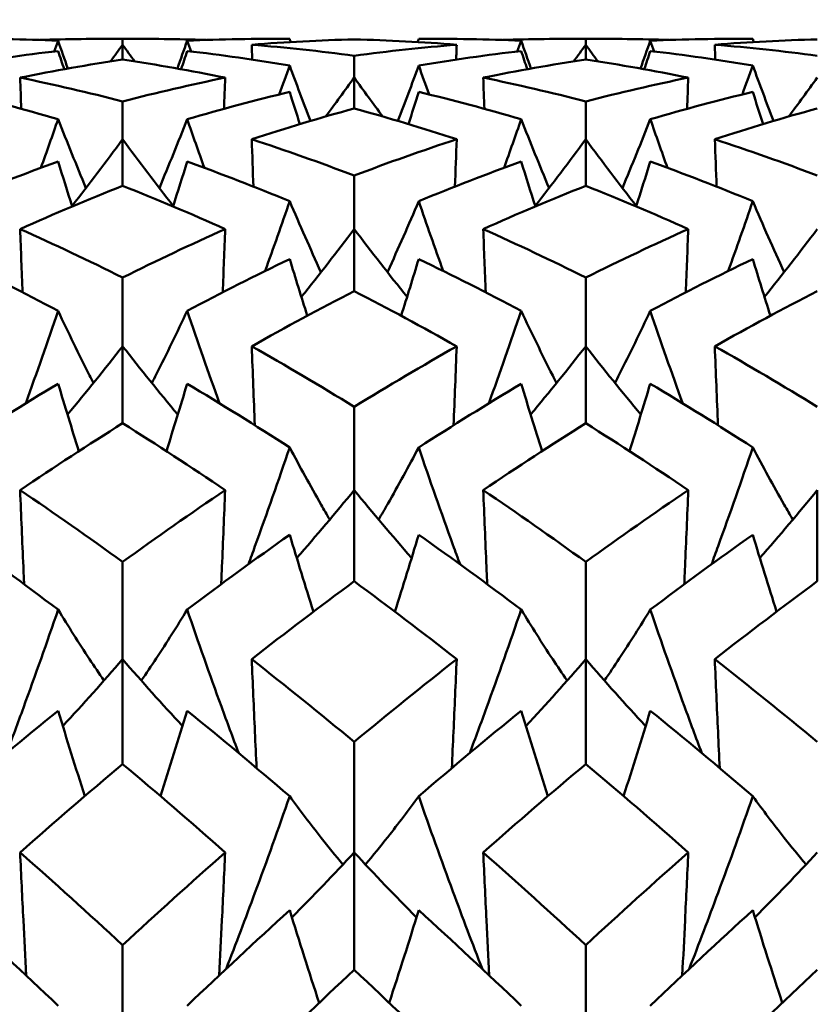
# Model space of a CAD drawing. Units: millimetres. Extents: x 6 to 588, y 6 to 414.
# Drawn here: x 402 to 404, y 298 to 301 of the extents above; entities that cross this region are included whole.
import ezdxf

# ---------------------------------------------------------------- set-up
doc = ezdxf.new("R2010")
doc.units = ezdxf.units.MM
doc.layers.add('Bemaßungen(SuP)', color=7, linetype='Continuous', lineweight=25, true_color=0x0000a0)
doc.layers.add('Sichtbare Kanten(SuP)', color=7, linetype='Continuous', lineweight=50)
doc.styles.add('ISOCP', font='isocpeur.ttf')
doc.dimstyles.new('SuP-DIN', dxfattribs={"dimtxt": 3.5, "dimasz": 2.5, "dimexe": 2, "dimexo": 0, "dimgap": 0.5, "dimtad": 1, "dimrnd": 1e-08, "dimtxsty": 'ISOCP', "dimcen": 0.09, "dimdle": 12, "dimclrd": 256, "dimclre": 256, "dimclrt": 256, "dimazin": 2, "dimtfac": 0.571429, "dimtdec": 3, "dimtmove": 0, "dimatfit": 3, "dimfxl": 1, "dimtolj": 1, "dimlwd": 25, "dimlwe": 25, "dimarcsym": 0})

# ---------------------------------------------------------------- blocks, each defined once
blk = doc.blocks.new('*D15')
at = {"layer": 'Bemaßungen(SuP)', "color": 174, "linetype": 'Continuous', "lineweight": 25, "true_color": 0x0000a0, "transparency": 16777216}
for p, q in [((149.5953, 291.0363), (149.5953, 325.0363)), ((449.5953, 291.0363), (449.5953, 325.0363)), ((152.0953, 323.0363), (447.0953, 323.0363))]:
    blk.add_line(p, q, dxfattribs=at)
at = {"layer": 'Bemaßungen(SuP)', "color": 174, "linetype": 'Continuous', "true_color": 0x0000a0, "transparency": 16777216}
for points in [[(152.0953, 323.4529), (152.0953, 322.6196), (149.5953, 323.0363)], [(447.0953, 323.4529), (447.0953, 322.6196), (449.5953, 323.0363)]]:
    blk.add_solid(points, dxfattribs=at)
at = {"layer": 'Defpoints', "color": 0, "linetype": 'Continuous', "transparency": 16777216}
for p in [(449.5953, 323.0363), (149.5953, 291.0363), (449.5953, 291.0363)]:
    blk.add_point(p, dxfattribs=at)
at = {"layer": 'Bemaßungen(SuP)', "color": 174, "linetype": 'Continuous', "lineweight": 25, "true_color": 0x0000a0, "transparency": 16777216, "insert": (291.1953, 327.0363), "char_height": 3.5, "attachment_point": 1, "style": 'ISOCP'}
blk.add_mtext('\\A1;\\fISOCPEUR|b0|i0;\\H3.5000;300-490', dxfattribs=at)

msp = doc.modelspace()

# ---------------------------------------------------------------- linework, layer by layer
at = {"layer": 'Sichtbare Kanten(SuP)'}
for p, q in [((402.2577, 301.0363), (402.1549, 301.0363)), ((402.2063, 301.0199), (402.2063, 301.036)), ((403.5435, 301.0363), (403.4407, 301.0363)), ((403.4921, 301.0199), (403.4921, 301.036)), ((402.2063, 300.9788), (402.2063, 301.0199)), ((403.4921, 300.9788), (403.4921, 301.0199)), ((402.8492, 300.9285), (402.8492, 300.9893)), ((402.8492, 300.8429), (402.8492, 300.9285)), ((402.2063, 300.7574), (402.2063, 300.8625)), ((403.4921, 300.7574), (403.4921, 300.8625)), ((402.2063, 300.628), (402.2063, 300.7574)), ((403.4921, 300.628), (403.4921, 300.7574)), ((402.8492, 300.5081), (402.8492, 300.6566)), ((402.8492, 300.3359), (402.8492, 300.5081)), ((402.2063, 300.1824), (402.2063, 300.3732)), ((403.4921, 300.1824), (403.4921, 300.3732)), ((402.2063, 299.9688), (402.2063, 300.1824)), ((403.4921, 299.9688), (403.4921, 300.1824)), ((402.8492, 299.7832), (402.8492, 300.0146)), ((402.8492, 299.5299), (402.8492, 299.7832)), ((404.1349, 299.5299), (404.1349, 299.7832)), ((402.2063, 299.3135), (402.2063, 299.5837)), ((403.4921, 299.3135), (403.4921, 299.5837)), ((402.2063, 299.0226), (402.2063, 299.3135)), ((403.4921, 299.0226), (403.4921, 299.3135)), ((402.8492, 298.7772), (402.8492, 299.0841)), ((402.8492, 298.451), (402.8492, 298.7772)), ((402.2063, 298.1786), (402.2063, 298.5196)), ((403.4921, 298.1786), (403.4921, 298.5196))]:
    msp.add_line(p, q, dxfattribs=at)
for points in [[(401.7426, 301.036), (401.8375, 301.037), (401.9323, 301.0354), (402.0272, 301.0311)], [(401.9758, 301.0331), (402.0527, 301.0358), (402.1295, 301.0368), (402.2063, 301.036)], [(402.2063, 301.036), (402.2831, 301.0368), (402.36, 301.0358), (402.4369, 301.0331)], [(402.3855, 301.0311), (402.4803, 301.0354), (402.5752, 301.037), (402.6701, 301.036)], [(402.8492, 301.0347), (402.7544, 301.0324), (402.6595, 301.0275), (402.5646, 301.0199)], [(402.6701, 301.036), (402.6711, 301.0331), (402.672, 301.0303), (402.673, 301.0274)], [(403.1338, 301.0199), (403.0389, 301.0275), (402.9441, 301.0324), (402.8492, 301.0347)], [(403.0283, 301.036), (403.0273, 301.0331), (403.0264, 301.0303), (403.0254, 301.0274)], [(403.0283, 301.036), (403.1232, 301.037), (403.2181, 301.0354), (403.3129, 301.0311)], [(403.2615, 301.0331), (403.3383, 301.0358), (403.4151, 301.0368), (403.4921, 301.036)], [(403.4921, 301.036), (403.5689, 301.0368), (403.6458, 301.0358), (403.7226, 301.0331)], [(403.6712, 301.0311), (403.7661, 301.0354), (403.8609, 301.037), (403.9558, 301.036)], [(404.1349, 301.0347), (404.04, 301.0324), (403.9451, 301.0275), (403.8503, 301.0199)], [(403.9558, 301.036), (403.9568, 301.0331), (403.9577, 301.0303), (403.9587, 301.0274)], [(402.0161, 301.0012), (402.0198, 301.0112), (402.0235, 301.0211), (402.0272, 301.0311)], [(402.0272, 301.0311), (402.0361, 301.0053), (402.0451, 300.9796), (402.0542, 300.9539)], [(402.2063, 301.0199), (402.1953, 301.0045), (402.1842, 300.9891), (402.173, 300.9738)], [(402.2063, 301.0199), (402.2174, 301.0045), (402.2285, 300.9891), (402.2397, 300.9738)], [(402.3855, 301.0311), (402.3765, 301.0053), (402.3675, 300.9796), (402.3584, 300.9539)], [(402.3966, 301.0012), (402.3929, 301.0112), (402.3892, 301.0211), (402.3855, 301.0311)], [(402.5646, 301.0199), (402.5651, 301.0062), (402.5656, 300.9924), (402.5661, 300.9786)], [(402.5646, 301.0199), (402.6594, 301.0124), (402.7543, 301.0022), (402.8492, 300.9893)], [(402.8492, 300.9893), (402.9441, 301.0022), (403.039, 301.0124), (403.1338, 301.0199)], [(403.1338, 301.0199), (403.1333, 301.0062), (403.1328, 300.9924), (403.1323, 300.9786)], [(403.3018, 301.0012), (403.3055, 301.0112), (403.3092, 301.0211), (403.3129, 301.0311)], [(403.3129, 301.0311), (403.3219, 301.0053), (403.3309, 300.9796), (403.34, 300.9539)], [(403.4921, 301.0199), (403.481, 301.0045), (403.4699, 300.9891), (403.4587, 300.9738)], [(403.4921, 301.0199), (403.5031, 301.0045), (403.5142, 300.9891), (403.5254, 300.9738)], [(403.6712, 301.0311), (403.6623, 301.0053), (403.6532, 300.9796), (403.6442, 300.9539)], [(403.6823, 301.0012), (403.6786, 301.0112), (403.6749, 301.0211), (403.6712, 301.0311)], [(403.8503, 301.0199), (403.8508, 301.0062), (403.8513, 300.9924), (403.8518, 300.9786)], [(403.8503, 301.0199), (403.9452, 301.0123), (404.0401, 301.0021), (404.1349, 300.9893)], [(401.7426, 300.962), (401.8375, 300.9781), (401.9323, 300.9916), (402.0272, 301.0025)], [(402.2063, 300.9788), (402.1115, 300.9647), (402.0167, 300.9479), (401.9217, 300.9285)], [(402.0272, 301.0025), (402.0327, 300.9857), (402.0383, 300.9688), (402.0438, 300.952)], [(402.491, 300.9285), (402.3961, 300.9479), (402.3013, 300.9647), (402.2063, 300.9788)], [(402.3855, 301.0025), (402.38, 300.9857), (402.3744, 300.9688), (402.3688, 300.952)], [(402.3855, 301.0025), (402.4803, 300.9916), (402.5752, 300.9781), (402.6701, 300.962)], [(403.0283, 300.962), (403.1232, 300.9781), (403.2181, 300.9916), (403.3129, 301.0025)], [(403.4921, 300.9788), (403.3972, 300.9647), (403.3023, 300.9479), (403.2074, 300.9285)], [(403.3129, 301.0025), (403.3184, 300.9857), (403.324, 300.9688), (403.3296, 300.952)], [(403.7767, 300.9285), (403.6818, 300.9479), (403.5869, 300.9647), (403.4921, 300.9788)], [(403.6712, 301.0025), (403.6657, 300.9857), (403.6601, 300.9688), (403.6546, 300.952)], [(403.6712, 301.0025), (403.7661, 300.9916), (403.8609, 300.9781), (403.9558, 300.962)], [(402.641, 300.8818), (402.6508, 300.9085), (402.6605, 300.9352), (402.6701, 300.962)], [(402.6701, 300.962), (402.6889, 300.9106), (402.7081, 300.8593), (402.7277, 300.8083)], [(403.0283, 300.962), (403.0095, 300.9106), (402.9903, 300.8593), (402.9707, 300.8083)], [(403.0574, 300.8818), (403.0476, 300.9085), (403.0379, 300.9352), (403.0283, 300.962)], [(403.9268, 300.8818), (403.9365, 300.9085), (403.9462, 300.9352), (403.9558, 300.962)], [(403.9558, 300.962), (403.9746, 300.9106), (403.9938, 300.8593), (404.0134, 300.8083)], [(401.9217, 300.9285), (401.9228, 300.8997), (401.9238, 300.8709), (401.9249, 300.842)], [(401.9217, 300.9285), (402.0166, 300.9091), (402.1115, 300.8871), (402.2063, 300.8625)], [(402.2063, 300.8625), (402.3013, 300.8871), (402.3962, 300.9091), (402.491, 300.9285)], [(402.491, 300.9285), (402.4899, 300.8997), (402.4889, 300.8709), (402.4878, 300.842)], [(402.8492, 300.9285), (402.823, 300.8923), (402.7965, 300.8563), (402.7698, 300.8206)], [(402.8492, 300.9285), (402.8754, 300.8923), (402.9019, 300.8563), (402.9286, 300.8206)], [(403.2074, 300.9285), (403.2085, 300.8997), (403.2095, 300.8709), (403.2106, 300.842)], [(403.2074, 300.9285), (403.3022, 300.9091), (403.3971, 300.8871), (403.4921, 300.8625)], [(403.4921, 300.8625), (403.587, 300.8871), (403.6818, 300.9091), (403.7767, 300.9285)], [(403.7767, 300.9285), (403.7756, 300.8997), (403.7746, 300.8709), (403.7735, 300.842)], [(404.1349, 300.9285), (404.1087, 300.8923), (404.0823, 300.8563), (404.0555, 300.8206)], [(401.7426, 300.8888), (401.8375, 300.8661), (401.9323, 300.8408), (402.0272, 300.813)], [(402.3855, 300.813), (402.4803, 300.8408), (402.5752, 300.8661), (402.6701, 300.8888)], [(402.6701, 300.8888), (402.6795, 300.859), (402.689, 300.8293), (402.6986, 300.7996)], [(403.0283, 300.8888), (403.0189, 300.859), (403.0094, 300.8293), (402.9998, 300.7996)], [(403.0283, 300.8888), (403.1232, 300.8661), (403.2181, 300.8408), (403.3129, 300.813)], [(403.6712, 300.813), (403.7661, 300.8408), (403.8609, 300.8661), (403.9558, 300.8888)], [(403.9558, 300.8888), (403.9652, 300.859), (403.9747, 300.8293), (403.9843, 300.7996)], [(402.8492, 300.8429), (402.7544, 300.817), (402.6595, 300.7885), (402.5646, 300.7574)], [(403.1338, 300.7574), (403.0389, 300.7885), (402.9441, 300.817), (402.8492, 300.8429)], [(404.1349, 300.8429), (404.04, 300.817), (403.9451, 300.7885), (403.8503, 300.7574)], [(401.9794, 300.6782), (401.9956, 300.7231), (402.0115, 300.768), (402.0272, 300.813)], [(402.0272, 300.813), (402.0523, 300.7491), (402.0781, 300.6854), (402.1045, 300.6221)], [(402.3855, 300.813), (402.3604, 300.7491), (402.3346, 300.6854), (402.3082, 300.6221)], [(402.4333, 300.6782), (402.4171, 300.7231), (402.4012, 300.768), (402.3855, 300.813)], [(403.2651, 300.6782), (403.2813, 300.7231), (403.2972, 300.768), (403.3129, 300.813)], [(403.3129, 300.813), (403.338, 300.7491), (403.3638, 300.6854), (403.3902, 300.6221)], [(403.6712, 300.813), (403.6461, 300.7491), (403.6203, 300.6854), (403.5939, 300.6221)], [(403.719, 300.6782), (403.7028, 300.7231), (403.6869, 300.768), (403.6712, 300.813)], [(402.2063, 300.7574), (402.1604, 300.6951), (402.1136, 300.6333), (402.0659, 300.5723)], [(402.2063, 300.7574), (402.2523, 300.6951), (402.2991, 300.6333), (402.3468, 300.5723)], [(402.5646, 300.7574), (402.5662, 300.7136), (402.5678, 300.6698), (402.5695, 300.626)], [(402.5646, 300.7574), (402.6594, 300.7264), (402.7543, 300.6927), (402.8492, 300.6566)], [(402.8492, 300.6566), (402.9441, 300.6927), (403.039, 300.7264), (403.1338, 300.7574)], [(403.1338, 300.7574), (403.1322, 300.7136), (403.1306, 300.6698), (403.1289, 300.626)], [(403.4921, 300.7574), (403.4461, 300.6951), (403.3993, 300.6333), (403.3516, 300.5723)], [(403.4921, 300.7574), (403.538, 300.6951), (403.5848, 300.6333), (403.6325, 300.5723)], [(403.8503, 300.7574), (403.8519, 300.7136), (403.8536, 300.6698), (403.8552, 300.626)], [(403.8503, 300.7574), (403.9452, 300.7263), (404.0401, 300.6927), (404.1349, 300.6566)], [(401.7426, 300.5853), (401.8375, 300.6246), (401.9323, 300.6614), (402.0272, 300.6957)], [(402.0272, 300.6957), (402.0401, 300.654), (402.0531, 300.6124), (402.0664, 300.5709)], [(402.3855, 300.6957), (402.3726, 300.654), (402.3596, 300.6124), (402.3463, 300.5709)], [(402.3855, 300.6957), (402.4803, 300.6614), (402.5752, 300.6246), (402.6701, 300.5853)], [(403.0283, 300.5853), (403.1232, 300.6246), (403.2181, 300.6614), (403.3129, 300.6957)], [(403.3129, 300.6957), (403.3258, 300.654), (403.3388, 300.6124), (403.3521, 300.5709)], [(403.6712, 300.6957), (403.6583, 300.654), (403.6453, 300.6124), (403.632, 300.5709)], [(403.6712, 300.6957), (403.7661, 300.6614), (403.8609, 300.6246), (403.9558, 300.5853)], [(402.2063, 300.628), (402.1115, 300.5906), (402.0167, 300.5506), (401.9217, 300.5081)], [(402.491, 300.5081), (402.3961, 300.5505), (402.3013, 300.5905), (402.2063, 300.628)], [(403.4921, 300.628), (403.3972, 300.5905), (403.3023, 300.5505), (403.2074, 300.5081)], [(403.7767, 300.5081), (403.6818, 300.5506), (403.5869, 300.5905), (403.4921, 300.628)], [(402.6021, 300.3918), (402.6252, 300.4561), (402.6479, 300.5206), (402.6701, 300.5853)], [(402.6701, 300.5853), (402.6982, 300.5193), (402.7272, 300.4536), (402.757, 300.3885)], [(403.0963, 300.3918), (403.0732, 300.4561), (403.0505, 300.5206), (403.0283, 300.5853)], [(403.8878, 300.3918), (403.9109, 300.4561), (403.9336, 300.5206), (403.9558, 300.5853)], [(403.9558, 300.5853), (403.9839, 300.5193), (404.0129, 300.4536), (404.0427, 300.3885)], [(401.9217, 300.5081), (401.9239, 300.4495), (401.9262, 300.3909), (401.9285, 300.3324)], [(401.9217, 300.5081), (402.0166, 300.4656), (402.1115, 300.4206), (402.2063, 300.3732)], [(402.2063, 300.3732), (402.3013, 300.4206), (402.3961, 300.4656), (402.491, 300.5081)], [(402.491, 300.5081), (402.4887, 300.4495), (402.4865, 300.3909), (402.4842, 300.3324)], [(402.8492, 300.5081), (402.8012, 300.4446), (402.7523, 300.3818), (402.7024, 300.3198)], [(402.8492, 300.5081), (402.8972, 300.4446), (402.9461, 300.3818), (402.996, 300.3198)], [(403.2074, 300.5081), (403.2097, 300.4495), (403.2119, 300.3909), (403.2142, 300.3324)], [(403.2074, 300.5081), (403.3022, 300.4656), (403.3971, 300.4206), (403.4921, 300.3732)], [(403.4921, 300.3732), (403.5869, 300.4206), (403.6818, 300.4656), (403.7767, 300.5081)], [(403.7767, 300.5081), (403.7744, 300.4495), (403.7722, 300.3909), (403.7699, 300.3324)], [(404.1349, 300.5081), (404.0869, 300.4446), (404.038, 300.3818), (403.9881, 300.3198)], [(401.7426, 300.4249), (401.8375, 300.3793), (401.9323, 300.3312), (402.0272, 300.2807)], [(402.3855, 300.2807), (402.4803, 300.3312), (402.5752, 300.3793), (402.6701, 300.4249)], [(402.6701, 300.4249), (402.6861, 300.3723), (402.7023, 300.3198), (402.7188, 300.2674)], [(403.0283, 300.4249), (403.0123, 300.3723), (402.9961, 300.3198), (402.9796, 300.2674)], [(403.0283, 300.4249), (403.1232, 300.3793), (403.2181, 300.3312), (403.3129, 300.2807)], [(403.6712, 300.2807), (403.7661, 300.3312), (403.8609, 300.3793), (403.9558, 300.4249)], [(403.9558, 300.4249), (403.9718, 300.3723), (403.988, 300.3198), (404.0046, 300.2674)], [(402.8492, 300.3359), (402.7544, 300.2872), (402.6595, 300.236), (402.5646, 300.1824)], [(403.1338, 300.1824), (403.0389, 300.236), (402.9441, 300.2871), (402.8492, 300.3359)], [(404.1349, 300.3359), (404.04, 300.2871), (403.9451, 300.236), (403.8503, 300.1824)], [(401.9372, 300.0241), (401.968, 300.1093), (401.998, 300.1949), (402.0272, 300.2807)], [(402.4754, 300.0241), (402.4446, 300.1093), (402.4147, 300.1949), (402.3855, 300.2807)], [(403.223, 300.0241), (403.2538, 300.1093), (403.2837, 300.1949), (403.3129, 300.2807)], [(403.7612, 300.0241), (403.7304, 300.1093), (403.7004, 300.1949), (403.6712, 300.2807)], [(402.2063, 300.1824), (402.1564, 300.1186), (402.1053, 300.0554), (402.0532, 299.993)], [(402.2063, 300.1824), (402.2563, 300.1186), (402.3074, 300.0554), (402.3594, 299.993)], [(402.5646, 300.1824), (402.5675, 300.1094), (402.5704, 300.0363), (402.5734, 299.9633)], [(402.5646, 300.1824), (402.6594, 300.1289), (402.7543, 300.073), (402.8492, 300.0146)], [(402.8492, 300.0146), (402.9441, 300.0729), (403.039, 300.1289), (403.1338, 300.1824)], [(403.1338, 300.1824), (403.1309, 300.1094), (403.128, 300.0363), (403.125, 299.9633)], [(403.4921, 300.1824), (403.4421, 300.1186), (403.391, 300.0554), (403.3389, 299.993)], [(403.4921, 300.1824), (403.542, 300.1186), (403.5931, 300.0554), (403.6452, 299.993)], [(403.8503, 300.1824), (403.8532, 300.1094), (403.8561, 300.0363), (403.8591, 299.9633)], [(403.8503, 300.1824), (403.9452, 300.1289), (404.0401, 300.0729), (404.1349, 300.0146)], [(401.7426, 299.9017), (401.8375, 299.9629), (401.9323, 300.0219), (402.0272, 300.0785)], [(402.0272, 300.0785), (402.0461, 300.016), (402.0653, 299.9536), (402.0849, 299.8913)], [(402.3855, 300.0785), (402.3666, 300.016), (402.3474, 299.9536), (402.3278, 299.8913)], [(402.3855, 300.0785), (402.4803, 300.0219), (402.5752, 299.9629), (402.6701, 299.9017)], [(403.0283, 299.9017), (403.1232, 299.9629), (403.2181, 300.0219), (403.3129, 300.0785)], [(403.3129, 300.0785), (403.3318, 300.016), (403.351, 299.9536), (403.3706, 299.8913)], [(403.6712, 300.0785), (403.6523, 300.016), (403.6331, 299.9536), (403.6135, 299.8913)], [(403.6712, 300.0785), (403.7661, 300.0219), (403.8609, 299.9629), (403.9558, 299.9017)], [(402.2063, 299.9688), (402.1115, 299.9093), (402.0167, 299.8474), (401.9217, 299.7832)], [(402.491, 299.7832), (402.3961, 299.8474), (402.3013, 299.9093), (402.2063, 299.9688)], [(403.4921, 299.9688), (403.3972, 299.9093), (403.3023, 299.8474), (403.2074, 299.7832)], [(403.7767, 299.7832), (403.6818, 299.8474), (403.5869, 299.9093), (403.4921, 299.9688)], [(401.9217, 299.7832), (402.0166, 299.719), (402.1115, 299.6525), (402.2063, 299.5837)], [(402.2063, 299.5837), (402.3012, 299.6525), (402.3961, 299.719), (402.491, 299.7832)], [(402.8492, 299.7832), (402.7972, 299.7196), (402.744, 299.6568), (402.6897, 299.5947)], [(402.8492, 299.7832), (402.9012, 299.7196), (402.9544, 299.6568), (403.0087, 299.5947)], [(403.2074, 299.7832), (403.3022, 299.7191), (403.3971, 299.6526), (403.4921, 299.5837)], [(403.4921, 299.5837), (403.5869, 299.6525), (403.6818, 299.719), (403.7767, 299.7832)], [(404.1349, 299.7832), (404.0829, 299.7196), (404.0297, 299.6568), (403.9754, 299.5947)], [(401.7426, 299.6592), (401.8375, 299.5922), (401.9323, 299.5228), (402.0272, 299.4513)], [(402.3855, 299.4513), (402.4803, 299.5228), (402.5752, 299.5922), (402.6701, 299.6592)], [(402.6701, 299.6592), (402.6916, 299.5879), (402.7136, 299.5166), (402.7362, 299.4455)], [(403.0283, 299.6592), (403.0068, 299.5879), (402.9848, 299.5166), (402.9622, 299.4455)], [(403.0283, 299.6592), (403.1232, 299.5922), (403.2181, 299.5228), (403.3129, 299.4513)], [(403.6712, 299.4513), (403.7661, 299.5228), (403.8609, 299.5922), (403.9558, 299.6592)], [(403.9558, 299.6592), (403.9773, 299.5879), (403.9993, 299.5166), (404.0219, 299.4455)], [(402.8492, 299.5299), (402.7544, 299.46), (402.6595, 299.3879), (402.5646, 299.3135)], [(403.1338, 299.3135), (403.0389, 299.3878), (402.9441, 299.46), (402.8492, 299.5299)], [(404.1349, 299.5299), (404.04, 299.46), (403.9451, 299.3878), (403.8503, 299.3135)], [(402.2063, 299.3135), (402.1522, 299.2509), (402.0968, 299.1891), (402.0402, 299.128)], [(402.2063, 299.3135), (402.2605, 299.2509), (402.3158, 299.1891), (402.3725, 299.128)], [(402.5646, 299.3135), (402.6594, 299.2392), (402.7543, 299.1627), (402.8492, 299.0841)], [(402.8492, 299.0841), (402.944, 299.1627), (403.0389, 299.2392), (403.1338, 299.3135)], [(403.4921, 299.3135), (403.4379, 299.2509), (403.3826, 299.1891), (403.3259, 299.128)], [(403.4921, 299.3135), (403.5462, 299.2509), (403.6016, 299.1891), (403.6582, 299.128)], [(403.8503, 299.3135), (403.9452, 299.2391), (404.0401, 299.1626), (404.1349, 299.0841)], [(401.7426, 298.9331), (401.8375, 299.0144), (401.9323, 299.0936), (402.0272, 299.1706)], [(402.0272, 299.1706), (402.0513, 299.0914), (402.076, 299.0124), (402.1013, 298.9335)], [(402.3855, 299.1706), (402.3614, 299.0914), (402.3367, 299.0124), (402.3113, 298.9335)], [(402.3855, 299.1706), (402.4803, 299.0936), (402.5752, 299.0144), (402.6701, 298.9331)], [(403.0283, 298.9331), (403.1232, 299.0144), (403.2181, 299.0936), (403.3129, 299.1706)], [(403.3129, 299.1706), (403.337, 299.0914), (403.3617, 299.0124), (403.3871, 298.9335)], [(403.6712, 299.1706), (403.6471, 299.0914), (403.6224, 299.0124), (403.5971, 298.9335)], [(403.6712, 299.1706), (403.7661, 299.0936), (403.8609, 299.0144), (403.9558, 298.9331)], [(402.2063, 299.0226), (402.1115, 298.9429), (402.0167, 298.8611), (401.9217, 298.7772)], [(402.491, 298.7772), (402.3961, 298.861), (402.3013, 298.9428), (402.2063, 299.0226)], [(403.4921, 299.0226), (403.3972, 298.9429), (403.3023, 298.861), (403.2074, 298.7772)], [(403.7767, 298.7772), (403.6818, 298.8611), (403.5869, 298.9429), (403.4921, 299.0226)], [(401.9217, 298.7772), (402.0166, 298.6933), (402.1115, 298.6075), (402.2063, 298.5196)], [(402.2063, 298.5196), (402.3011, 298.6074), (402.396, 298.6933), (402.491, 298.7772)], [(402.8492, 298.7772), (402.7929, 298.7163), (402.7352, 298.6561), (402.6762, 298.5968)], [(402.8492, 298.7772), (402.9055, 298.7163), (402.9632, 298.6561), (403.0222, 298.5968)], [(403.2074, 298.7772), (403.3022, 298.6934), (403.3971, 298.6075), (403.4921, 298.5196)], [(403.4921, 298.5196), (403.5869, 298.6074), (403.6817, 298.6933), (403.7767, 298.7772)], [(404.1349, 298.7772), (404.0786, 298.7163), (404.0209, 298.6561), (403.9619, 298.5968)], [(401.7426, 298.6165), (401.8375, 298.5301), (401.9323, 298.4417), (402.0272, 298.3514)], [(402.3855, 298.3514), (402.4803, 298.4417), (402.5752, 298.5301), (402.6701, 298.6165)], [(402.6701, 298.6165), (402.6966, 298.5306), (402.7239, 298.4448), (402.752, 298.3593)], [(403.0283, 298.6165), (403.0018, 298.5306), (402.9745, 298.4448), (402.9464, 298.3593)], [(403.0283, 298.6165), (403.1232, 298.5301), (403.2181, 298.4417), (403.3129, 298.3514)], [(403.6712, 298.3514), (403.7661, 298.4417), (403.8609, 298.5301), (403.9558, 298.6165)], [(403.9558, 298.6165), (403.9823, 298.5306), (404.0096, 298.4448), (404.0377, 298.3593)], [(402.8492, 298.451), (402.7544, 298.3621), (402.6595, 298.2713), (402.5646, 298.1786)], [(403.1338, 298.1786), (403.0389, 298.2713), (402.9441, 298.3621), (402.8492, 298.451)], [(404.1349, 298.451), (404.04, 298.362), (403.9451, 298.2712), (403.8503, 298.1786)]]:
    msp.add_open_spline(points, degree=3, dxfattribs=at)
for points, knots in [([(403.0283, 300.5853), (403.0005, 300.5199), (402.9718, 300.4549), (402.942, 300.3898), (402.9417, 300.3891), (402.9414, 300.3885)], [-0.05842671, -0.05842671, -0.05842671, -0.05842671, -0.02947705, -0.02947705, -0.02918301, -0.02918301, -0.02918301, -0.02918301]), ([(402.0272, 300.2807), (402.0554, 300.2206), (402.0845, 300.1609), (402.1181, 300.0947), (402.1216, 300.0876), (402.1252, 300.0806)], [-0.0584267, -0.0584267, -0.0584267, -0.0584267, -0.02907419, -0.02907419, -0.02557747, -0.02557747, -0.02557747, -0.02557747]), ([(402.3855, 300.2807), (402.3576, 300.2214), (402.329, 300.1626), (402.2955, 300.0963), (402.2915, 300.0885), (402.2874, 300.0806)], [-0.05842671, -0.05842671, -0.05842671, -0.05842671, -0.0294772, -0.0294772, -0.02557732, -0.02557732, -0.02557732, -0.02557732]), ([(403.3129, 300.2807), (403.3411, 300.2206), (403.3702, 300.1609), (403.4038, 300.0947), (403.4074, 300.0876), (403.411, 300.0806)], [-0.0584267, -0.0584267, -0.0584267, -0.0584267, -0.02907405, -0.02907405, -0.02557747, -0.02557747, -0.02557747, -0.02557747]), ([(403.6712, 300.2807), (403.6434, 300.2214), (403.6147, 300.1626), (403.5812, 300.0963), (403.5772, 300.0885), (403.5732, 300.0806)], [-0.05842671, -0.05842671, -0.05842671, -0.05842671, -0.02947705, -0.02947705, -0.02557732, -0.02557732, -0.02557732, -0.02557732]), ([(402.5554, 299.5771), (402.5616, 299.5938), (402.5677, 299.6105), (402.6068, 299.7184), (402.6389, 299.8099), (402.6701, 299.9017)], [-0.0344344, -0.0344344, -0.0344344, -0.0344344, -0.0290918, -0.0290918, 0, 0, 0, 0]), ([(402.6701, 299.9017), (402.6983, 299.8483), (402.7274, 299.7953), (402.7652, 299.7289), (402.7732, 299.7151), (402.7812, 299.7014)], [-0.0584267, -0.0584267, -0.0584267, -0.0584267, -0.02907419, -0.02907419, -0.02133926, -0.02133926, -0.02133926, -0.02133926]), ([(403.0283, 299.9017), (403.0005, 299.849), (402.9718, 299.7967), (402.934, 299.7304), (402.9256, 299.7158), (402.9172, 299.7014)], [-0.05842671, -0.05842671, -0.05842671, -0.05842671, -0.0294772, -0.0294772, -0.02133915, -0.02133915, -0.02133915, -0.02133915]), ([(403.143, 299.5771), (403.1364, 299.5951), (403.1298, 299.613), (403.0907, 299.7209), (403.0591, 299.8112), (403.0283, 299.9017)], [-0.03443452, -0.03443452, -0.03443452, -0.03443452, -0.02869215, -0.02869215, 0, 0, 0, 0]), ([(403.8412, 299.5771), (403.8473, 299.5938), (403.8534, 299.6105), (403.8925, 299.7184), (403.9246, 299.8099), (403.9558, 299.9017)], [-0.0344344, -0.0344344, -0.0344344, -0.0344344, -0.02909166, -0.02909166, 0, 0, 0, 0]), ([(403.9558, 299.9017), (403.984, 299.8483), (404.0131, 299.7953), (404.051, 299.7289), (404.0589, 299.7151), (404.067, 299.7014)], [-0.0584267, -0.0584267, -0.0584267, -0.0584267, -0.02907405, -0.02907405, -0.02133926, -0.02133926, -0.02133926, -0.02133926]), ([(401.9217, 299.7832), (401.9246, 299.7122), (401.9276, 299.6412), (401.9314, 299.5541), (401.9321, 299.5379), (401.9328, 299.5218)], [-0.04871241, -0.04871241, -0.04871241, -0.04871241, -0.02435609, -0.02435609, -0.01880758, -0.01880758, -0.01880758, -0.01880758]), ([(402.491, 299.7832), (402.488, 299.7122), (402.4851, 299.6412), (402.4813, 299.5541), (402.4806, 299.5379), (402.4799, 299.5218)], [-0.04871241, -0.04871241, -0.04871241, -0.04871241, -0.02435609, -0.02435609, -0.01880758, -0.01880758, -0.01880758, -0.01880758]), ([(403.2074, 299.7832), (403.2104, 299.7122), (403.2133, 299.6412), (403.2171, 299.5541), (403.2178, 299.5379), (403.2185, 299.5218)], [-0.04871241, -0.04871241, -0.04871241, -0.04871241, -0.02435608, -0.02435608, -0.01880758, -0.01880758, -0.01880758, -0.01880758]), ([(403.7767, 299.7832), (403.7738, 299.7122), (403.7708, 299.6412), (403.767, 299.5541), (403.7663, 299.5379), (403.7656, 299.5218)], [-0.04871241, -0.04871241, -0.04871241, -0.04871241, -0.02435608, -0.02435608, -0.01880758, -0.01880758, -0.01880758, -0.01880758]), ([(401.8842, 299.0529), (401.9, 299.0948), (401.9155, 299.1367), (401.9639, 299.2693), (401.996, 299.3602), (402.0272, 299.4513)], [-0.04260138, -0.04260138, -0.04260138, -0.04260138, -0.02909189, -0.02909189, 0, 0, 0, 0]), ([(402.0272, 299.4513), (402.0554, 299.405), (402.0845, 299.3591), (402.1276, 299.2938), (402.141, 299.274), (402.1545, 299.2542)], [-0.0584267, -0.0584267, -0.0584267, -0.0584267, -0.02907431, -0.02907431, -0.0161978, -0.0161978, -0.0161978, -0.0161978]), ([(402.3855, 299.4513), (402.3576, 299.4056), (402.329, 299.3604), (402.2859, 299.295), (402.2721, 299.2746), (402.2582, 299.2542)], [-0.05842671, -0.05842671, -0.05842671, -0.05842671, -0.02947733, -0.02947733, -0.01619774, -0.01619774, -0.01619774, -0.01619774]), ([(402.5285, 299.0529), (402.5122, 299.096), (402.4962, 299.1392), (402.4479, 299.2718), (402.4162, 299.3614), (402.3855, 299.4513)], [-0.04260144, -0.04260144, -0.04260144, -0.04260144, -0.02869228, -0.02869228, 0, 0, 0, 0]), ([(403.1699, 299.0529), (403.1857, 299.0948), (403.2013, 299.1367), (403.2496, 299.2693), (403.2817, 299.3602), (403.3129, 299.4513)], [-0.04260138, -0.04260138, -0.04260138, -0.04260138, -0.0290918, -0.0290918, 0, 0, 0, 0]), ([(403.3129, 299.4513), (403.3411, 299.405), (403.3702, 299.3591), (403.4134, 299.2938), (403.4267, 299.274), (403.4402, 299.2542)], [-0.0584267, -0.0584267, -0.0584267, -0.0584267, -0.02907419, -0.02907419, -0.0161978, -0.0161978, -0.0161978, -0.0161978]), ([(403.6712, 299.4513), (403.6434, 299.4056), (403.6147, 299.3604), (403.5716, 299.295), (403.5579, 299.2746), (403.5439, 299.2542)], [-0.05842671, -0.05842671, -0.05842671, -0.05842671, -0.0294772, -0.0294772, -0.01619774, -0.01619774, -0.01619774, -0.01619774]), ([(403.8142, 299.0529), (403.7979, 299.096), (403.7819, 299.1392), (403.7336, 299.2718), (403.7019, 299.3614), (403.6712, 299.4513)], [-0.04260144, -0.04260144, -0.04260144, -0.04260144, -0.02869215, -0.02869215, 0, 0, 0, 0]), ([(402.5646, 299.3135), (402.5675, 299.2464), (402.5705, 299.1792), (402.5751, 299.0784), (402.5766, 299.0448), (402.5782, 299.0112)], [-0.04871241, -0.04871241, -0.04871241, -0.04871241, -0.02435609, -0.02435609, -0.01216363, -0.01216363, -0.01216363, -0.01216363]), ([(403.1338, 299.3135), (403.1309, 299.2464), (403.1279, 299.1792), (403.1233, 299.0784), (403.1218, 299.0448), (403.1202, 299.0112)], [-0.04871241, -0.04871241, -0.04871241, -0.04871241, -0.02435609, -0.02435609, -0.01216363, -0.01216363, -0.01216363, -0.01216363]), ([(403.8503, 299.3135), (403.8532, 299.2464), (403.8562, 299.1792), (403.8608, 299.0784), (403.8623, 299.0448), (403.8639, 299.0112)], [-0.04871241, -0.04871241, -0.04871241, -0.04871241, -0.02435608, -0.02435608, -0.01216363, -0.01216363, -0.01216363, -0.01216363]), ([(402.4934, 298.4532), (402.5208, 298.5236), (402.5476, 298.5941), (402.6068, 298.7539), (402.6389, 298.8434), (402.6701, 298.9331)], [-0.05213786, -0.05213786, -0.05213786, -0.05213786, -0.02909189, -0.02909189, 0, 0, 0, 0]), ([(402.6701, 298.9331), (402.6983, 298.8943), (402.7274, 298.8559), (402.7771, 298.793), (402.7973, 298.7682), (402.8179, 298.7436)], [-0.0584267, -0.0584267, -0.0584267, -0.0584267, -0.02907431, -0.02907431, -0.00971771, -0.00971771, -0.00971771, -0.00971771]), ([(403.0283, 298.9331), (403.0005, 298.8948), (402.9718, 298.857), (402.9221, 298.794), (402.9015, 298.7687), (402.8805, 298.7436)], [-0.05842671, -0.05842671, -0.05842671, -0.05842671, -0.02947733, -0.02947733, -0.00971769, -0.00971769, -0.00971769, -0.00971769]), ([(403.205, 298.4532), (403.1771, 298.5248), (403.1499, 298.5965), (403.0907, 298.7564), (403.0591, 298.8447), (403.0283, 298.9331)], [-0.05213788, -0.05213788, -0.05213788, -0.05213788, -0.02869228, -0.02869228, 0, 0, 0, 0]), ([(403.7791, 298.4532), (403.8065, 298.5236), (403.8333, 298.5941), (403.8925, 298.7539), (403.9246, 298.8434), (403.9558, 298.9331)], [-0.05213786, -0.05213786, -0.05213786, -0.05213786, -0.0290918, -0.0290918, 0, 0, 0, 0]), ([(403.9558, 298.9331), (403.984, 298.8943), (404.0131, 298.8559), (404.0628, 298.793), (404.083, 298.7682), (404.1036, 298.7436)], [-0.0584267, -0.0584267, -0.0584267, -0.0584267, -0.02907419, -0.02907419, -0.00971771, -0.00971771, -0.00971771, -0.00971771]), ([(401.9217, 298.7772), (401.9246, 298.7144), (401.9276, 298.6516), (401.9332, 298.5377), (401.9357, 298.4865), (401.9383, 298.4354)], [-0.04871241, -0.04871241, -0.04871241, -0.04871241, -0.02435609, -0.02435609, -0.00453925, -0.00453925, -0.00453925, -0.00453925]), ([(402.491, 298.7772), (402.488, 298.7144), (402.4851, 298.6516), (402.4795, 298.5377), (402.477, 298.4865), (402.4744, 298.4354)], [-0.04871241, -0.04871241, -0.04871241, -0.04871241, -0.02435609, -0.02435609, -0.00453925, -0.00453925, -0.00453925, -0.00453925]), ([(403.2074, 298.7772), (403.2104, 298.7144), (403.2133, 298.6516), (403.2189, 298.5377), (403.2214, 298.4865), (403.224, 298.4354)], [-0.04871241, -0.04871241, -0.04871241, -0.04871241, -0.02435609, -0.02435609, -0.00453925, -0.00453925, -0.00453925, -0.00453925]), ([(403.7767, 298.7772), (403.7738, 298.7144), (403.7708, 298.6516), (403.7652, 298.5377), (403.7627, 298.4865), (403.7601, 298.4354)], [-0.04871241, -0.04871241, -0.04871241, -0.04871241, -0.02435609, -0.02435609, -0.00453925, -0.00453925, -0.00453925, -0.00453925])]:
    msp.add_open_spline(points, degree=3, knots=knots, dxfattribs=at)

# ---------------------------------------------------------------- dimensions: what is measured, and where the dimension line sits
at = {"layer": 'Bemaßungen(SuP)', "color": 174, "linetype": 'Continuous', "lineweight": 25, "true_color": 0x0000a0}
dim = msp.add_linear_dim(base=(449.5953, 323.0363), p1=(149.5953, 291.0363), p2=(449.5953, 291.0363), angle=180, text='\\fISOCPEUR|b0|i0;\\H3.5000;<>-490', dimstyle='SuP-DIN', override={"dimgap": 0.5, "dimdec": 2, "dimtol": 0, "dimlim": 0, "dimtp": 0, "dimtm": 0, "dimtdec": 3, "dimtofl": 0, "dimatfit": 1}, dxfattribs=at)
dim.commit()
dim.dimension.update_dxf_attribs({"geometry": '*D15', "text_midpoint": (299.5953, 323.0363), "dimtype": 160})

doc.saveas('drawing.dxf')
